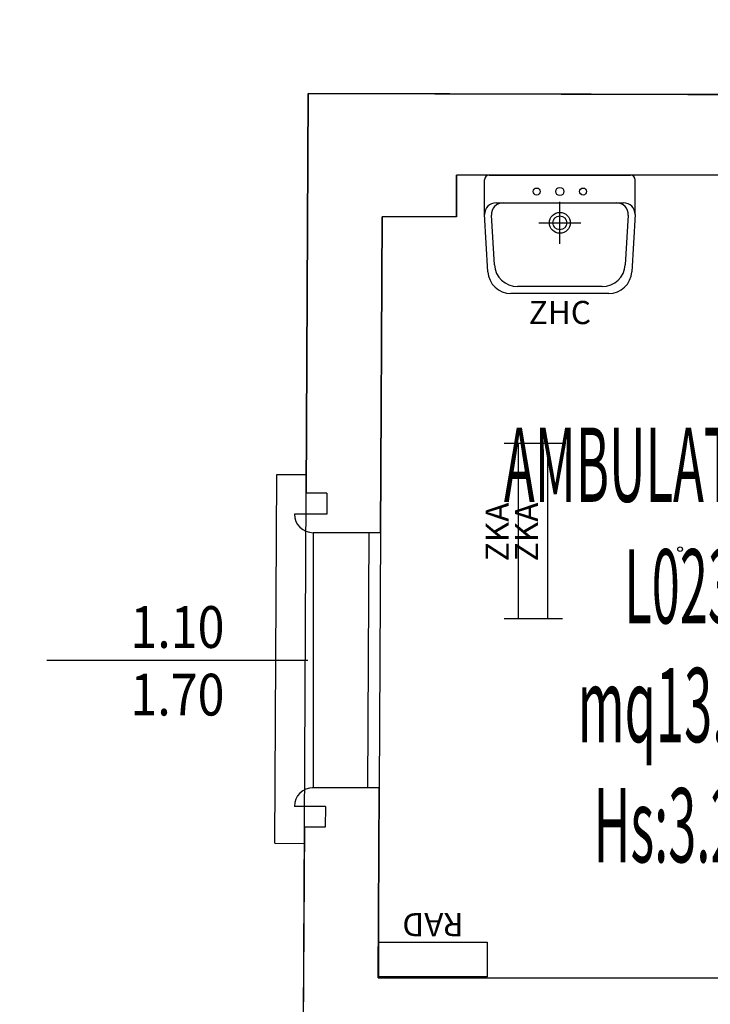
# Model space of a CAD drawing. Units: millimetres. Extents: x 1346.6 to 1392.1, y 776.7 to 809.8.
# Drawn here: x 1350.9 to 1353.9, y 801.4 to 805.7 of the extents above; entities that cross this region are included whole.
import ezdxf
from ezdxf.enums import TextEntityAlignment as Align

# ---------------------------------------------------------------- set-up
doc = ezdxf.new("R2010")
doc.units = ezdxf.units.MM
for name, color, linetype in [('A-Dimensioni finestre', 135, 'Continuous'), ('A-LOCALI', 7, 'Continuous'), ('A-Polilinee', 135, 'Continuous'), ('A-Quote', 5, 'Continuous'), ('AA-Altezza', 6, 'Continuous'), ('AA-Caratteristiche', 135, 'Continuous'), ('AA-Destinazione', 53, 'Continuous'), ('AA-Destinazione CEI', 30, 'Continuous'), ('AA-Finestre', 4, 'Continuous'), ('AA-Muri', 150, 'Continuous'), ('AA-N.Vano', 5, 'Continuous'), ('AA-Rapporti', 135, 'Continuous'), ('AA-Sanitari', 7, 'Continuous'), ('AA-Superficie', 135, 'Continuous'), ('AA-Viste', 2, 'Continuous'), ('E- Luce Servizio', 3, 'Continuous'), ('M- Terminali', 6, 'Continuous')]:
    doc.layers.add(name, color=color, linetype=linetype)
for name, color, linetype, plot in [('AA-ClasseREI', 230, 'Continuous', False), ('AA-Nretichette', 7, 'Continuous', False), ('AA-Postiletto', 7, 'Continuous', False), ('C-Polilinee lorde', 3, 'Continuous', False)]:
    doc.layers.add(name, color=color, linetype=linetype, plot=plot)
doc.styles.add('ROMANS', font='romans')
doc.styles.get("Standard").update_dxf_attribs({"font": 'txt.shx'})
doc.styles.add('stile_quota', font='romans.shx')
doc.dimstyles.new('1_100', dxfattribs={"dimtxt": 0.18, "dimasz": 0.2, "dimexe": 0, "dimexo": 0, "dimgap": 0.0625, "dimtad": 0, "dimtoh": 1, "dimzin": 1, "dimdsep": 46, "dimtxsty": 'stile_quota', "dimblk": 'ARCHTICK', "dimcen": 0.25, "dimclrd": 256, "dimclrt": 256, "dimadec": 0, "dimazin": 0, "dimtfac": 1, "dimtmove": 0, "dimatfit": 2, "dimldrblk": 'ARCHTICK', "dimfxl": 1, "dimfxlon": 1, "dimarcsym": 0})

# ---------------------------------------------------------------- blocks, each defined once
blk = doc.blocks.new('DWG_INFISSO_COD')
blk.add_line((0.5, 0), (-0.5, 0))
at = {"style": 'ROMANS', "width": 0.85}
for tag, p in [('LARGHEZZA', (0, 0.0473)), ('ALTEZZA', (0, -0.2118))]:
    blk.add_attdef(tag, text='', height=0.16, dxfattribs=at).set_placement(p, align=Align.CENTER)
at = {"style": 'ROMANS', "width": 0.85, "flags": 1}
for tag, height, p in [('S.V.', 0.16, (0, -0.4708)), ('S.I.', 0.16, (0, -0.7299)), ('1', 0.128, (0, -0.9371)), ('2', 0.128, (0, -1.1443)), ('3', 0.128, (0, -1.3516)), ('4', 0.128, (0, -1.5588)), ('5', 0.128, (0, -1.7661)), ('6', 0.128, (0, -1.9733))]:
    blk.add_attdef(tag, text='', height=height, dxfattribs=at).set_placement(p, align=Align.CENTER)
blk = doc.blocks.new('_ArchTick')
at = {"color": 0, "linetype": 'ByBlock', "const_width": 0.15}
blk.add_lwpolyline([(-0.5, -0.5), (0.5, 0.5)], dxfattribs=at)
blk = doc.blocks.new('*D133')
at = {"layer": 'A-Quote', "lineweight": -2, "transparency": 16777216}
for p, q in [((1347.963, 805.358), (1347.963, 805.558)), ((1347.963, 805.558), (1348.163, 805.558)), ((1347.963, 805.0057), (1347.963, 805.358))]:
    blk.add_line(p, q, dxfattribs=at)
at = {"layer": 'A-Quote', "color": 0, "lineweight": -2, "transparency": 16777216}
for p, q in [((1348.963, 805.358), (1347.963, 805.358)), ((1348.963, 805.0057), (1347.963, 805.0057))]:
    blk.add_line(p, q, dxfattribs=at)
at = {"layer": 'Defpoints', "color": 0, "transparency": 16777216}
for p in [(1347.963, 805.358), (1348.963, 805.358), (1352.8282, 805.0057)]:
    blk.add_point(p, dxfattribs=at)
at = {"layer": 'A-Quote', "lineweight": -2, "transparency": 16777216, "xscale": 0.2, "yscale": 0.2, "zscale": 0.2}
for p, rotation in [((1347.963, 805.358), 90), ((1347.963, 805.0057), 270)]:
    blk.add_blockref('_ArchTick', p, dxfattribs=dict(at, rotation=rotation))
at = {"layer": 'A-Quote', "transparency": 16777216, "insert": (1348.4997, 805.558), "char_height": 0.18, "attachment_point": 5, "style": 'stile_quota'}
blk.add_mtext('0.35', dxfattribs=at)
blk = doc.blocks.new('*D134')
at = {"layer": 'A-Quote', "color": 0, "lineweight": -2, "transparency": 16777216}
for p, q in [((1348.963, 805.0057), (1347.963, 805.0057)), ((1348.963, 801.5457), (1347.963, 801.5457))]:
    blk.add_line(p, q, dxfattribs=at)
at = {"layer": 'A-Quote', "lineweight": -2, "transparency": 16777216}
for p, q in [((1347.963, 805.0057), (1347.963, 803.6125)), ((1347.963, 801.5457), (1347.963, 802.939))]:
    blk.add_line(p, q, dxfattribs=at)
at = {"layer": 'Defpoints', "color": 0, "transparency": 16777216}
for p in [(1352.8282, 805.0057), (1347.963, 801.5457), (1348.963, 801.5457)]:
    blk.add_point(p, dxfattribs=at)
at = {"layer": 'A-Quote', "lineweight": -2, "transparency": 16777216, "xscale": 0.2, "yscale": 0.2, "zscale": 0.2}
for p, rotation in [((1347.963, 805.0057), 90), ((1347.963, 801.5457), 270)]:
    blk.add_blockref('_ArchTick', p, dxfattribs=dict(at, rotation=rotation))
at = {"layer": 'A-Quote', "transparency": 16777216, "insert": (1347.963, 803.2757), "char_height": 0.18, "attachment_point": 5, "rotation": 90, "style": 'stile_quota'}
blk.add_mtext('3.46', dxfattribs=at)
blk = doc.blocks.new('ZHC')
for p, q in [((-0.305, 0), (0.305, 0)), ((-0.325, -0.1686), (-0.325, -0.02)), ((0.325, -0.1686), (0.325, -0.02)), ((-0.275, -0.1186), (-0.2449, -0.1186)), ((-0.2449, -0.1186), (0.2449, -0.1186)), ((0, -0.295), (0, -0.115)), ((0.2449, -0.1186), (0.275, -0.1186)), ((-0.3105, -0.4158), (-0.325, -0.1686)), ((0.325, -0.1686), (0.3105, -0.4158)), ((-0.2823, -0.3858), (-0.2948, -0.1715)), ((-0.09, -0.205), (0.09, -0.205)), ((0.2948, -0.1715), (0.2823, -0.3858)), ((0.1824, -0.48), (-0.1824, -0.48)), ((0.2107, -0.51), (-0.2107, -0.51))]:
    blk.add_line(p, q)
for centre, radius in [((-0.1, -0.07), 0.015), ((0, -0.07), 0.0175), ((0.1, -0.07), 0.015), ((0, -0.205), 0.045), ((0, -0.205), 0.0301)]:
    blk.add_circle(centre, radius)
for centre, radius, start, end in [((-0.305, -0.02), 0.02, 90, 180), ((0.305, -0.02), 0.02, 0, 90), ((-0.275, -0.1686), 0.05, 90, 180), ((-0.2449, -0.1686), 0.05, 90, 183.3529), ((0.2449, -0.1686), 0.05, 356.6471, 90), ((0.275, -0.1686), 0.05, 0, 90), ((-0.2107, -0.41), 0.1, 183.3529, 270), ((-0.1824, -0.38), 0.1, 183.3529, 270), ((0.1824, -0.38), 0.1, 270, 356.6471), ((0.2107, -0.41), 0.1, 270, 356.6471)]:
    blk.add_arc(centre, radius, start, end)
at = {"flags": 9}
for tag in ['YAC_ATTRIBUTE_Modello', 'YAC_BLOCK', 'YAC_BLOCKID', 'YAC_BLOCKCODE', 'YAC_NAME', 'YAC_NAMEB', 'YAC_DESCRIPTION', 'YAC_AZIENDA', 'YAC_DESCRIZIONEAZIENDA', 'YAC_NAMEU', 'YAC_DESCRIZIONEU', 'YAC_UTENTE', 'YAC_CODUTENTE', 'YAC_DESCUTENTE', 'YAC_LEVEL1', 'YAC_LEVEL2', 'YAC_LEVEL3', 'YAC_LEVEL4', 'YAC_LEVEL5', 'YAC_LEVEL1DESC', 'YAC_LEVEL2DESC', 'YAC_LEVEL3DESC', 'YAC_LEVEL4DESC', 'YAC_LEVEL5DESC', 'YAC_POSITION1', 'YAC_POSITION2', 'YAC_POSITION3', 'YAC_POSITION4', 'YAC_POSITION5', 'YAC_CODICETOTALE', 'YAC_ATTRIBUTE_Marca', 'YAC_ATTRIBUTE_Stato', 'YAC_ATTRIBUTE_Note', 'YAC_ATTRIBUTE_FOTO', 'YAC_ATTRIBUTE_MANUTENZIONE_A_CARICO', 'YAC_VANO_CLASSE', 'YAC_ATTRIBUTE_SITE_ID', 'YAC_ATTRIBUTE_BL_ID', 'YAC_ATTRIBUTE_FL_ID', 'YAC_ATTRIBUTE_RM_ID', 'YAC_ATTRIBUTE_X', 'YAC_ATTRIBUTE_Y', 'YAC_ATTRIBUTE_Z']:
    blk.add_attdef(tag, (0, 0), '', height=1, dxfattribs=at)
at = {"style": 'ROMANS', "flags": 8}
blk.add_attdef('YAC_ATTRIBUTE_ACRONIMO', text='', height=0.1, dxfattribs=at).set_placement((0, -0.6416), align=Align.CENTER)
blk = doc.blocks.new('RAD')
for p, q in [((-0.234, 0), (-0.234, 0.1507)), ((-0.234, 0.1507), (0.234, 0.1507)), ((0.234, 0.1507), (0.234, 0)), ((0.234, 0), (-0.234, 0))]:
    blk.add_line(p, q)
at = {"flags": 9}
for tag in ['YAC_ATTRIBUTE_Modello', 'YAC_BLOCK', 'YAC_BLOCKID', 'YAC_BLOCKCODE', 'YAC_NAME', 'YAC_NAMEB', 'YAC_DESCRIPTION', 'YAC_AZIENDA', 'YAC_DESCRIZIONEAZIENDA', 'YAC_NAMEU', 'YAC_DESCRIZIONEU', 'YAC_UTENTE', 'YAC_CODUTENTE', 'YAC_DESCUTENTE', 'YAC_LEVEL1', 'YAC_LEVEL2', 'YAC_LEVEL3', 'YAC_LEVEL4', 'YAC_LEVEL5', 'YAC_LEVEL1DESC', 'YAC_LEVEL2DESC', 'YAC_LEVEL3DESC', 'YAC_LEVEL4DESC', 'YAC_LEVEL5DESC', 'YAC_POSITION1', 'YAC_POSITION2', 'YAC_POSITION3', 'YAC_POSITION4', 'YAC_POSITION5', 'YAC_ATTRIBUTE_Marca', 'YAC_ATTRIBUTE_Stato', 'YAC_ATTRIBUTE_Note', 'YAC_CODICETOTALE', 'YAC_ATTRIBUTE_MATERIALE', 'YAC_ATTRIBUTE_FOTO', 'YAC_ATTRIBUTE_MANUTENZIONE_A_CARICO', 'YAC_ATTRIBUTE_PRESENZA_VALV_TERMOSTATICA', 'YAC_VANO_CLASSE', 'YAC_ATTRIBUTE_SITE_ID', 'YAC_ATTRIBUTE_BL_ID', 'YAC_ATTRIBUTE_FL_ID', 'YAC_ATTRIBUTE_RM_ID', 'YAC_ATTRIBUTE_X', 'YAC_ATTRIBUTE_Y', 'YAC_ATTRIBUTE_Z']:
    blk.add_attdef(tag, (0, 0), '', height=1, dxfattribs=at)
at = {"style": 'ROMANS', "flags": 8}
blk.add_attdef('YAC_ATTRIBUTE_ACRONIMO', text='', height=0.1, dxfattribs=at).set_placement((0, -0.1248), align=Align.CENTER)
blk = doc.blocks.new('ZKA5')
for p, q in [((-0.378, 0.063), (-0.378, -0.063)), ((0.378, 0.063), (0.378, -0.063)), ((-0.378, 0), (0.378, 0))]:
    blk.add_line(p, q)
at = {"flags": 9}
for tag in ['YAC_ATTRIBUTE_Modello', 'YAC_BLOCK', 'YAC_BLOCKID', 'YAC_BLOCKCODE', 'YAC_NAME', 'YAC_NAMEB', 'YAC_DESCRIPTION', 'YAC_AZIENDA', 'YAC_DESCRIZIONEAZIENDA', 'YAC_NAMEU', 'YAC_DESCRIZIONEU', 'YAC_UTENTE', 'YAC_CODUTENTE', 'YAC_DESCUTENTE', 'YAC_LEVEL1', 'YAC_LEVEL2', 'YAC_LEVEL3', 'YAC_LEVEL4', 'YAC_LEVEL5', 'YAC_LEVEL1DESC', 'YAC_LEVEL2DESC', 'YAC_LEVEL3DESC', 'YAC_LEVEL4DESC', 'YAC_LEVEL5DESC', 'YAC_POSITION1', 'YAC_POSITION2', 'YAC_POSITION3', 'YAC_POSITION4', 'YAC_POSITION5', 'YAC_ATTRIBUTE_Marca', 'YAC_ATTRIBUTE_Stato', 'YAC_ATTRIBUTE_Note', 'YAC_CODICETOTALE', 'YAC_ATTRIBUTE_TIPOLOGIA', 'YAC_ATTRIBUTE_FOTO', 'YAC_ATTRIBUTE_MANUTENZIONE_A_CARICO', 'YAC_VANO_CLASSE', 'YAC_ATTRIBUTE_SITE_ID', 'YAC_ATTRIBUTE_BL_ID', 'YAC_ATTRIBUTE_FL_ID', 'YAC_ATTRIBUTE_RM_ID', 'YAC_ATTRIBUTE_X', 'YAC_ATTRIBUTE_Y', 'YAC_ATTRIBUTE_Z']:
    blk.add_attdef(tag, (0, 0), '', height=1, dxfattribs=at)
at = {"style": 'ROMANS', "flags": 8}
blk.add_attdef('YAC_ATTRIBUTE_ACRONIMO', text='', height=0.1, dxfattribs=at).set_placement((-0.0052, 0.0423), align=Align.CENTER)
blk = doc.blocks.new('VANO_COD')
at = {"layer": 'Defpoints'}
blk.add_circle((0, 0), 0.01, dxfattribs=at)
at = {"flags": 9}
for tag in ['YAC_BLOCK', 'YAC_BLOCKID', 'YAC_BLOCKCODE', 'YAC_NAME', 'YAC_NAMEB', 'YAC_DESCRIPTION', 'YAC_AZIENDA', 'YAC_DESCRIZIONEAZIENDA', 'YAC_NAMEU', 'YAC_DESCRIZIONEU', 'YAC_UTENTE', 'YAC_CODUTENTE', 'YAC_DESCUTENTE', 'YAC_LEVEL1', 'YAC_LEVEL2', 'YAC_LEVEL3', 'YAC_LEVEL4', 'YAC_LEVEL5', 'YAC_LEVEL1DESC', 'YAC_LEVEL2DESC', 'YAC_LEVEL3DESC', 'YAC_LEVEL4DESC', 'YAC_LEVEL5DESC', 'YAC_POSITION1', 'YAC_POSITION2', 'YAC_POSITION3', 'YAC_POSITION4', 'YAC_POSITION5', 'YAC_CODICETOTALE', 'YAC_VANO_CLASSE', 'YAC_ATTRIBUTE_SITE_ID']:
    blk.add_attdef(tag, (0, 0), '', height=1, dxfattribs=at)
at = {"layer": 'AA-Altezza', "color": 6, "style": 'ROMANS', "width": 0.5, "flags": 8}
blk.add_attdef('YAC_ATTRIBUTE_ALTEZZA', text='', height=0.32, dxfattribs=at).set_placement((0, -1.3503), align=Align.CENTER)
at = {"layer": 'AA-Caratteristiche', "style": 'ROMANS', "width": 0.5, "flags": 9}
for tag, p in [('YAC_ATTRIBUTE_BL_ID', (0, 1.2341)), ('YAC_ATTRIBUTE_FL_ID', (0, 0.7221)), ('YAC_ATTRIBUTE_QUOTA_PAVIMENTO', (0, -4.977)), ('YAC_ATTRIBUTE_PERIMETRO', (0, -5.4951)), ('YAC_ATTRIBUTE_SUPERFICIE_PARETI', (0, -6.0132)), ('YAC_ATTRIBUTE_VOLUME', (0, -6.5313)), ('YAC_ATTRIBUTE_PAVIMENTO', (0, -7.0494)), ('YAC_ATTRIBUTE_RIVESTIMENTO_E_ALTEZZA', (0, -7.5674)), ('YAC_ATTRIBUTE_FINITURA_PARETI', (0, -8.0855)), ('YAC_ATTRIBUTE_FINITURA_SOFFITTO', (0, -8.6036)), ('YAC_ATTRIBUTE_CONTROSOFFITTO', (0, -9.1217)), ('YAC_ATTRIBUTE_FOTO_1', (0, -9.6398)), ('YAC_ATTRIBUTE_FOTO_2', (0, -10.1579)), ('YAC_ATTRIBUTE_FOTO_3', (0, -10.676)), ('YAC_ATTRIBUTE_FOTO_4', (0, -11.1941)), ('YAC_ATTRIBUTE_FOTO_5', (0, -11.7122)), ('YAC_ATTRIBUTE_FOTO_6', (0, -12.2303))]:
    blk.add_attdef(tag, text='', height=0.32, dxfattribs=at).set_placement(p, align=Align.CENTER)
at = {"layer": 'AA-ClasseREI', "style": 'ROMANS', "width": 0.5, "flags": 9}
blk.add_attdef('YAC_ATTRIBUTE_CLASSE_REI', text='', height=0.32, dxfattribs=at).set_placement((0, -3.4227), align=Align.CENTER)
at = {"layer": 'AA-Destinazione', "color": 53, "style": 'ROMANS', "width": 0.5, "flags": 8}
blk.add_attdef('YAC_ATTRIBUTE_DESTINAZIONE_USO', text='', height=0.32, dxfattribs=at).set_placement((0, 0.204), align=Align.CENTER)
at = {"layer": 'AA-Destinazione CEI', "style": 'ROMANS', "width": 0.5, "flags": 9}
blk.add_attdef('YAC_ATTRIBUTE_CLASSIF_USO_MEDICO', text='', height=0.32, dxfattribs=at).set_placement((0, -2.9046), align=Align.CENTER)
at = {"layer": 'AA-N.Vano', "color": 5, "style": 'ROMANS', "width": 0.5, "flags": 8}
blk.add_attdef('YAC_ATTRIBUTE_RM_ID', text='', height=0.32, dxfattribs=at).set_placement((0, -0.3202), align=Align.CENTER)
at = {"layer": 'AA-Nretichette', "style": 'ROMANS', "width": 0.5, "flags": 9}
blk.add_attdef('YAC_ATTRIBUTE_NR_ETICHETTE', text='', height=0.32, dxfattribs=at).set_placement((0, -4.4589), align=Align.CENTER)
at = {"layer": 'AA-Postiletto', "style": 'ROMANS', "width": 0.5, "flags": 9}
blk.add_attdef('YAC_ATTRIBUTE_NR_POSTI_LETTO', text='', height=0.32, dxfattribs=at).set_placement((0, -3.9408), align=Align.CENTER)
at = {"layer": 'AA-Rapporti', "style": 'ROMANS', "width": 0.5, "flags": 9}
for tag, p in [('YAC_ATTRIBUTE_R_ILLUMINANTE', (0, -1.8684)), ('YAC_ATTRIBUTE_R_VENTILANTE', (0, -2.3865))]:
    blk.add_attdef(tag, text='', height=0.32, dxfattribs=at).set_placement(p, align=Align.CENTER)
at = {"layer": 'AA-Superficie', "color": 135, "style": 'ROMANS', "width": 0.5, "flags": 8}
blk.add_attdef('YAC_ATTRIBUTE_SUPERFICIE', text='', height=0.32, dxfattribs=at).set_placement((0, -0.8322), align=Align.CENTER)

msp = doc.modelspace()

# ---------------------------------------------------------------- linework, layer by layer
at = {"layer": 'A-Polilinee'}
msp.add_lwpolyline([(1352.5073, 804.8257), (1352.5002, 803.4645), (1352.4945, 802.3645), (1352.4902, 801.5457), (1356.55, 801.5457), (1356.5562, 805.0057), (1352.8282, 805.0057), (1352.8273, 804.8257)], close=True, dxfattribs=at)
at = {"layer": 'AA-Finestre'}
for p, q in [((1352.4502, 803.4646), (1352.4445, 802.3646)), ((1352.5002, 803.4645), (1352.4945, 802.3645))]:
    msp.add_line(p, q, dxfattribs=at)
at = {"layer": 'AA-Muri', "lineweight": -2}
for p, q in [((1352.1881, 805.358), (1352.1792, 803.6345)), ((1356.9271, 805.3452), (1352.1881, 805.358)), ((1352.2692, 803.6345), (1352.2687, 803.5445)), ((1352.2622, 802.2845), (1352.2617, 802.1945)), ((1352.1717, 802.1945), (1352.1625, 800.4245))]:
    msp.add_line(p, q, dxfattribs=at)
at = {"layer": 'AA-Muri'}
for p, q in [((1352.8273, 804.8257), (1352.8282, 805.0057)), ((1356.5562, 805.0057), (1352.8282, 805.0057)), ((1352.5002, 803.4645), (1352.5073, 804.8257)), ((1352.8273, 804.8257), (1352.5073, 804.8257)), ((1352.2692, 803.6345), (1352.1792, 803.6345)), ((1352.2687, 803.5445), (1352.1287, 803.5445)), ((1352.5002, 803.4645), (1352.2095, 803.4645)), ((1352.4945, 802.3645), (1352.2048, 802.3645)), ((1352.4902, 801.5457), (1352.4945, 802.3645)), ((1352.2622, 802.2845), (1352.1287, 802.2845)), ((1352.2617, 802.1945), (1352.1717, 802.1945)), ((1352.4902, 801.5457), (1355.2198, 801.5457))]:
    msp.add_line(p, q, dxfattribs=at)
for centre, start, end in [((1352.2095, 803.5452), 180.5159, 270), ((1352.2095, 802.2839), 90, 179.5804)]:
    msp.add_arc(centre, 0.0807, start, end, dxfattribs=at)
at = {"layer": 'AA-Viste', "lineweight": -2}
for p, q in [((1352.0443, 802.1252), (1352.0526, 803.7152)), ((1352.0526, 803.7152), (1352.1796, 803.7146)), ((1352.2095, 803.4645), (1352.2095, 802.3646)), ((1352.0443, 802.1252), (1352.1713, 802.1246))]:
    msp.add_line(p, q, dxfattribs=at)
at = {"layer": 'C-Polilinee lorde'}
msp.add_lwpolyline([(1387.62, 781.1168), (1352.0881, 781.1168), (1352.0955, 787.5218), (1352.1123, 790.7558), (1352.1384, 795.7845), (1352.1459, 797.2245), (1352.1717, 802.1945), (1352.1792, 803.6345), (1352.1881, 805.358), (1363.0986, 805.3285), (1363.0906, 803.6183), (1363.0717, 799.5345), (1363.0666, 798.4345), (1363.0483, 794.4946), (1363.0371, 792.0839), (1367.7089, 792.0708), (1367.7215, 795.2337), (1369.9334, 795.2337)], dxfattribs=at)

# ---------------------------------------------------------------- block references
at = {"layer": 'A-Dimensioni finestre'}
ref = msp.add_blockref('DWG_INFISSO_COD', (1351.6244, 802.9145), dxfattribs=dict(at, xscale=-1.125, yscale=1.125, zscale=1.125))
ref.add_attrib('LARGHEZZA', '1.10', dxfattribs={"layer": '0', "height": 0.18, "rotation": 360, "style": 'ROMANS', "width": 0.85}).set_placement((1351.6244, 802.9677), align=Align.CENTER)
ref.add_attrib('ALTEZZA', '1.70', dxfattribs={"layer": '0', "height": 0.18, "rotation": 360, "style": 'ROMANS', "width": 0.85}).set_placement((1351.6244, 802.6763), align=Align.CENTER)
at = {"layer": 'A-LOCALI'}
ref = msp.add_blockref('VANO_COD', (1353.7921, 803.3935), dxfattribs=at)
ref.add_attrib('YAC_ATTRIBUTE_RM_ID', 'L023', dxfattribs={"layer": 'AA-N.Vano', "color": 5, "height": 0.32, "style": 'ROMANS', "width": 0.5}).set_placement((1353.7921, 803.0733), align=Align.CENTER)
ref.add_attrib('YAC_ATTRIBUTE_SUPERFICIE', 'mq13.97', dxfattribs={"layer": 'AA-Superficie', "color": 135, "height": 0.32, "style": 'ROMANS', "width": 0.5}).set_placement((1353.7921, 802.5613), align=Align.CENTER)
ref.add_attrib('YAC_ATTRIBUTE_ALTEZZA', 'Hs:3.20', dxfattribs={"layer": 'AA-Altezza', "color": 6, "height": 0.32, "style": 'ROMANS', "width": 0.5}).set_placement((1353.7921, 802.0432), align=Align.CENTER)
ref.add_attrib('YAC_ATTRIBUTE_DESTINAZIONE_USO', 'AMBULATORIO', dxfattribs={"layer": 'AA-Destinazione', "color": 53, "height": 0.32, "style": 'ROMANS', "width": 0.5}).set_placement((1353.7921, 803.5974), align=Align.CENTER)
at = {"layer": 'AA-Sanitari'}
ref = msp.add_blockref('ZHC', (1353.2735, 805.0053), dxfattribs=at)
ref.add_attrib('YAC_ATTRIBUTE_ACRONIMO', 'ZHC', dxfattribs={"layer": '0', "height": 0.1, "style": 'ROMANS'}).set_placement((1353.2735, 804.3637), align=Align.CENTER)
at = {"layer": 'E- Luce Servizio'}
ref = msp.add_blockref('ZKA5', (1353.0958, 803.4727), dxfattribs=dict(at, rotation=89.99999999999973))
ref.add_attrib('YAC_ATTRIBUTE_ACRONIMO', 'ZKA', dxfattribs={"layer": '0', "height": 0.1, "rotation": 90, "style": 'ROMANS'}).set_placement((1353.0535, 803.4676), align=Align.CENTER)
ref = msp.add_blockref('ZKA5', (1353.2218, 803.4727), dxfattribs=dict(at, rotation=89.99999999999973))
ref.add_attrib('YAC_ATTRIBUTE_ACRONIMO', 'ZKA', dxfattribs={"layer": '0', "height": 0.1, "rotation": 90, "style": 'ROMANS'}).set_placement((1353.1795, 803.4676), align=Align.CENTER)
at = {"layer": 'M- Terminali'}
ref = msp.add_blockref('RAD', (1352.7263, 801.6996), dxfattribs=dict(at, rotation=179.9999999999996))
ref.add_attrib('YAC_ATTRIBUTE_ACRONIMO', 'RAD', dxfattribs={"layer": '0', "height": 0.1, "rotation": 180, "style": 'ROMANS'}).set_placement((1352.7263, 801.8244), align=Align.CENTER)

# ---------------------------------------------------------------- dimensions: what is measured, and where the dimension line sits
at = {"layer": 'A-Quote'}
for base, p2, picture, middle in [((1347.963, 805.358), (1348.963, 805.358), '*D133', (1348.4997, 805.558)), ((1347.963, 801.5457), (1348.963, 801.5457), '*D134', (1347.963, 803.2757))]:
    dim = msp.add_linear_dim(base=base, p1=(1352.8282, 805.0057), p2=p2, angle=90, dimstyle='1_100', dxfattribs=at)
    dim.commit()
    dim.dimension.update_dxf_attribs({"geometry": picture, "text_midpoint": middle})

doc.saveas('drawing.dxf')
